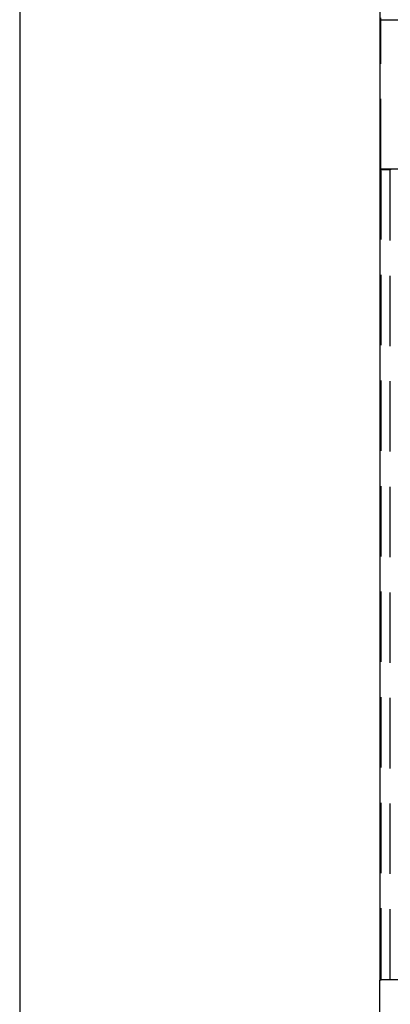
# Model space of a CAD drawing. Extents: x 15 to 412, y 10 to 287.
# Drawn here: x 15 to 41, y 75 to 145 of the extents above; entities that cross this region are included whole.
import ezdxf

# ---------------------------------------------------------------- set-up
doc = ezdxf.new("R2010")
doc.units = 0
doc.header["$LTSCALE"] = 20
doc.linetypes.add('HIDDEN', pattern=[0.375, 0.25, -0.125])
doc.layers.add('A0', color=2, linetype='CONTINUOUS')
doc.layers.add('H0', color=7, linetype='CONTINUOUS')

msp = doc.modelspace()

# ---------------------------------------------------------------- linework, layer by layer
at = {"layer": 'A0', "color": 7, "linetype": 'Continuous'}
for p, q in [((40.6114, 133.9411), (40.6114, 146.8477)), ((40.6781, 144.5677), (93.8247, 144.5677)), ((42.3447, 133.9411), (40.6114, 133.9411)), ((40.6295, 133.9411), (40.6114, 133.9411)), ((40.6114, 76.3477), (40.6114, 133.9411)), ((40.6647, 133.9411), (40.6647, 133.9442)), ((40.7447, 133.9442), (40.6647, 133.9442)), ((40.7447, 133.9411), (40.6647, 133.9411)), ((40.7447, 133.9411), (40.7447, 133.9442)), ((40.7781, 133.9109), (40.7447, 133.9442)), ((40.7781, 133.9078), (40.7447, 133.9411)), ((42.0314, 133.9411), (40.7478, 133.9411)), ((40.7781, 133.9078), (40.7781, 133.9109)), ((41.3447, 133.9109), (40.7781, 133.9109)), ((41.3447, 133.9078), (40.7781, 133.9078)), ((40.5781, 76.3475), (40.5781, 21.0142)), ((42.0314, 76.3477), (40.6114, 76.3477)), ((40.7447, 76.3477), (40.7781, 76.381)), ((40.7781, 76.381), (41.3447, 76.381))]:
    msp.add_line(p, q, dxfattribs=at)
at = {"layer": 'A0', "color": 8, "linetype": 'HIDDEN'}
for p, q in [((40.6647, 133.9411), (40.6647, 144.6977)), ((40.6647, 133.9411), (40.6647, 76.3477)), ((41.3447, 76.381), (41.3447, 133.9078))]:
    msp.add_line(p, q, dxfattribs=at)
at = {"layer": 'A0', "color": 7, "linetype": 'Continuous'}
for centre, radius, start, end in [((40.6381, 134.3855), 0.4452, 266.566299, 273.433701), ((40.635, 134.1008), 0.1598, 268.026719, 280.727718), ((41.3848, 133.6808), 0.2336, 86.737404, 99.871891), ((40.6514, 76.5808), 0.2335, 260.123597, 273.262726), ((41.358, 76.6141), 0.2335, 266.737277, 279.876402)]:
    msp.add_arc(centre, radius, start, end, dxfattribs=at)
at = {"layer": 'H0', "color": 3, "linetype": 'Continuous'}
msp.add_line((15, 287), (15, 10), dxfattribs=at)

doc.saveas('drawing.dxf')
